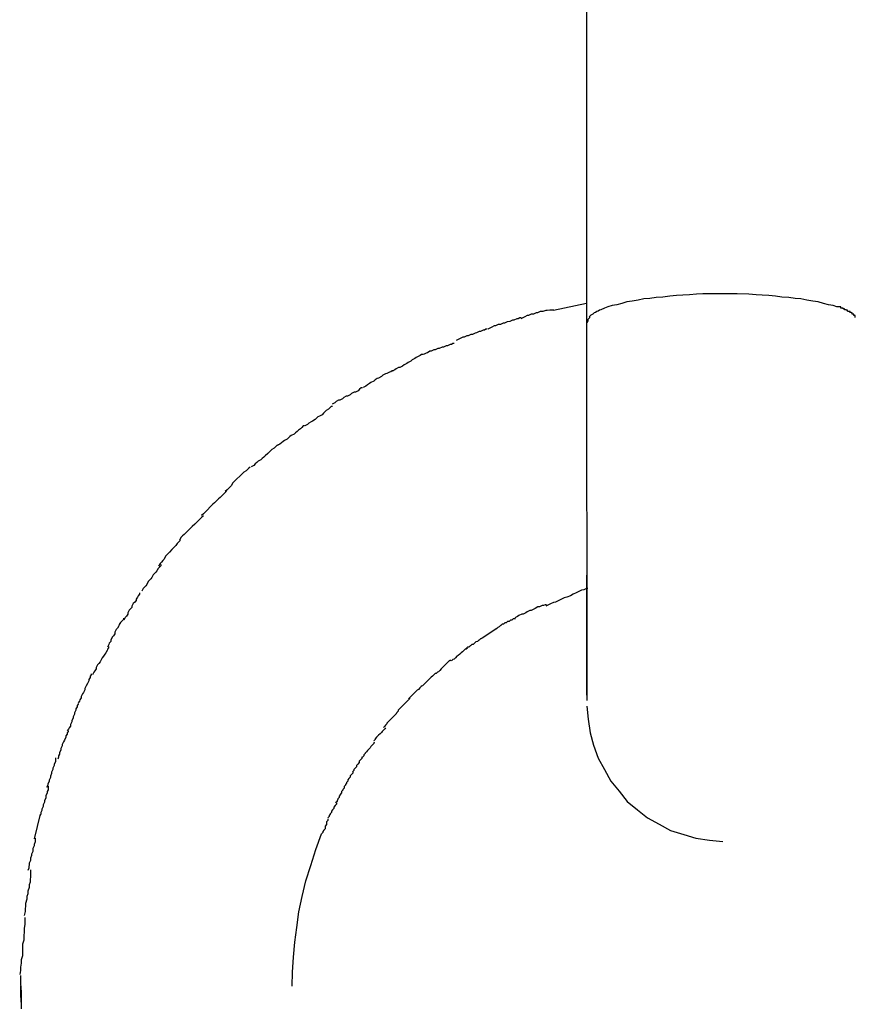
# Model space of a CAD drawing. Extents: x -32.4 to 32.4, y -25.8 to 25.8.
# Drawn here: x -13.4 to -13.3, y -11 to -10.8 of the extents above; entities that cross this region are included whole.
import ezdxf

# ---------------------------------------------------------------- set-up
doc = ezdxf.new("R2010")
doc.units = 0
doc.layers.get('0').update_dxf_attribs({"linetype": 'CONTINUOUS'})

msp = doc.modelspace()

# ---------------------------------------------------------------- linework, layer by layer
at = {"color": 0}
for points in [[(-13.3156, -10.7385), (-13.3156, -10.8412)], [(-13.2855, -10.8349), (-13.2869, -10.8349), (-13.2884, -10.8349), (-13.2899, -10.8349), (-13.2913, -10.835), (-13.2928, -10.8351), (-13.2943, -10.8352), (-13.2957, -10.8353), (-13.2972, -10.8354), (-13.2987, -10.8356), (-13.3002, -10.8357), (-13.3016, -10.8359), (-13.3029, -10.836), (-13.3042, -10.8363), (-13.3055, -10.8365), (-13.3067, -10.8367), (-13.3078, -10.837), (-13.3089, -10.8373), (-13.3099, -10.8375), (-13.3109, -10.8378), (-13.3116, -10.8381), (-13.3124, -10.8384)], [(-13.2603, -10.8378), (-13.2611, -10.8375), (-13.2621, -10.8373), (-13.2632, -10.837), (-13.2644, -10.8367), (-13.2656, -10.8365), (-13.2669, -10.8363), (-13.2682, -10.836), (-13.2695, -10.8359), (-13.2709, -10.8357), (-13.2724, -10.8356), (-13.2738, -10.8354), (-13.2753, -10.8353), (-13.2768, -10.8352), (-13.2781, -10.8351), (-13.2797, -10.835), (-13.2823, -10.8349), (-13.2855, -10.8349)], [(-13.3156, -10.837), (-13.3229, -10.8386)], [(-13.3228, -10.8385), (-13.3228, -10.8385), (-13.3231, -10.8385), (-13.3234, -10.8385), (-13.3237, -10.8385), (-13.3243, -10.8386), (-13.3246, -10.8386), (-13.3252, -10.8388), (-13.3258, -10.8388), (-13.3264, -10.8391), (-13.3267, -10.8391), (-13.3273, -10.8394), (-13.3278, -10.8394), (-13.3284, -10.8397), (-13.3287, -10.8397), (-13.3292, -10.84), (-13.3295, -10.8401), (-13.3301, -10.8404)], [(-13.3228, -10.8385), (-13.3228, -10.8385), (-13.3231, -10.8385), (-13.3234, -10.8385), (-13.3237, -10.8385), (-13.3243, -10.8386), (-13.3246, -10.8386), (-13.3252, -10.8388), (-13.3258, -10.8388), (-13.3264, -10.8391), (-13.3267, -10.8391), (-13.3273, -10.8394), (-13.3278, -10.8394), (-13.3284, -10.8397), (-13.3287, -10.8397), (-13.3292, -10.84), (-13.3295, -10.8401), (-13.3301, -10.8404)], [(-13.3146, -10.8396), (-13.3146, -10.8396), (-13.3146, -10.8396), (-13.3146, -10.8396), (-13.3146, -10.8396), (-13.3146, -10.8396), (-13.3146, -10.8396), (-13.3146, -10.8396), (-13.3146, -10.8396), (-13.3147, -10.8397), (-13.3147, -10.8397), (-13.3147, -10.8397), (-13.3147, -10.8397), (-13.3147, -10.8397), (-13.3147, -10.8397), (-13.3147, -10.8397), (-13.3147, -10.8397), (-13.315, -10.84)], [(-13.3146, -10.8396), (-13.3146, -10.8396), (-13.3146, -10.8396), (-13.3146, -10.8396), (-13.3146, -10.8396), (-13.3146, -10.8396), (-13.3146, -10.8396), (-13.3146, -10.8396), (-13.3146, -10.8396), (-13.3147, -10.8397), (-13.3147, -10.8397), (-13.3147, -10.8397), (-13.3147, -10.8397), (-13.3147, -10.8397), (-13.3147, -10.8397), (-13.3147, -10.8397), (-13.3147, -10.8397), (-13.315, -10.84)], [(-13.3142, -10.8394), (-13.3146, -10.8396)], [(-13.3137, -10.839), (-13.3137, -10.839), (-13.3137, -10.839), (-13.3137, -10.839), (-13.3137, -10.839), (-13.3137, -10.839), (-13.3137, -10.839), (-13.3137, -10.839), (-13.3137, -10.839), (-13.3139, -10.8391), (-13.3139, -10.8391), (-13.3139, -10.8391), (-13.3139, -10.8391), (-13.3139, -10.8391), (-13.3139, -10.8391), (-13.3139, -10.8391), (-13.3139, -10.8391), (-13.3142, -10.8394)], [(-13.3137, -10.839), (-13.3137, -10.839), (-13.3137, -10.839), (-13.3137, -10.839), (-13.3137, -10.839), (-13.3137, -10.839), (-13.3137, -10.839), (-13.3137, -10.839), (-13.3137, -10.839), (-13.3139, -10.8391), (-13.3139, -10.8391), (-13.3139, -10.8391), (-13.3139, -10.8391), (-13.3139, -10.8391), (-13.3139, -10.8391), (-13.3139, -10.8391), (-13.3139, -10.8391), (-13.3142, -10.8394)], [(-13.313, -10.8387), (-13.313, -10.8387), (-13.313, -10.8387), (-13.313, -10.8387), (-13.313, -10.8387), (-13.313, -10.8387), (-13.313, -10.8387), (-13.313, -10.8387), (-13.313, -10.8387), (-13.3133, -10.8388), (-13.3133, -10.8388), (-13.3133, -10.8388), (-13.3133, -10.8388), (-13.3133, -10.8388), (-13.3133, -10.8388), (-13.3133, -10.8388), (-13.3133, -10.8388), (-13.3136, -10.839)], [(-13.313, -10.8387), (-13.313, -10.8387), (-13.313, -10.8387), (-13.313, -10.8387), (-13.313, -10.8387), (-13.313, -10.8387), (-13.313, -10.8387), (-13.313, -10.8387), (-13.313, -10.8387), (-13.3133, -10.8388), (-13.3133, -10.8388), (-13.3133, -10.8388), (-13.3133, -10.8388), (-13.3133, -10.8388), (-13.3133, -10.8388), (-13.3133, -10.8388), (-13.3133, -10.8388), (-13.3136, -10.839)], [(-13.3124, -10.8384), (-13.3124, -10.8384), (-13.3124, -10.8384), (-13.3124, -10.8384), (-13.3124, -10.8384), (-13.3124, -10.8384), (-13.3124, -10.8384), (-13.3124, -10.8384), (-13.3124, -10.8384), (-13.3127, -10.8385), (-13.3127, -10.8385), (-13.3127, -10.8385), (-13.3127, -10.8385), (-13.3127, -10.8385), (-13.3127, -10.8385), (-13.3127, -10.8385), (-13.3127, -10.8385), (-13.313, -10.8387)], [(-13.3124, -10.8384), (-13.3124, -10.8384), (-13.3124, -10.8384), (-13.3124, -10.8384), (-13.3124, -10.8384), (-13.3124, -10.8384), (-13.3124, -10.8384), (-13.3124, -10.8384), (-13.3124, -10.8384), (-13.3127, -10.8385), (-13.3127, -10.8385), (-13.3127, -10.8385), (-13.3127, -10.8385), (-13.3127, -10.8385), (-13.3127, -10.8385), (-13.3127, -10.8385), (-13.3127, -10.8385), (-13.313, -10.8387)], [(-13.2594, -10.8381), (-13.2594, -10.8381), (-13.2594, -10.8378), (-13.2594, -10.8378), (-13.2594, -10.8378), (-13.2595, -10.8378), (-13.2595, -10.8378), (-13.2595, -10.8378), (-13.2595, -10.8378), (-13.2598, -10.8378), (-13.2598, -10.8378), (-13.2598, -10.8378), (-13.2598, -10.8378), (-13.26, -10.8378), (-13.26, -10.8378), (-13.26, -10.8378), (-13.26, -10.8378), (-13.2603, -10.8378)], [(-13.2594, -10.8381), (-13.2594, -10.8381), (-13.2594, -10.8378), (-13.2594, -10.8378), (-13.2594, -10.8378), (-13.2595, -10.8378), (-13.2595, -10.8378), (-13.2595, -10.8378), (-13.2595, -10.8378), (-13.2598, -10.8378), (-13.2598, -10.8378), (-13.2598, -10.8378), (-13.2598, -10.8378), (-13.26, -10.8378), (-13.26, -10.8378), (-13.26, -10.8378), (-13.26, -10.8378), (-13.2603, -10.8378)], [(-13.2586, -10.8384), (-13.2586, -10.8384), (-13.2586, -10.8382), (-13.2586, -10.8382), (-13.2586, -10.8382), (-13.2586, -10.8382), (-13.2586, -10.8382), (-13.2586, -10.8382), (-13.2586, -10.8382), (-13.2589, -10.8382), (-13.2589, -10.8381), (-13.2589, -10.8381), (-13.2589, -10.8381), (-13.2591, -10.8381), (-13.2591, -10.8381), (-13.2591, -10.8381), (-13.2591, -10.8381), (-13.2594, -10.8381)], [(-13.2586, -10.8384), (-13.2586, -10.8384), (-13.2586, -10.8382), (-13.2586, -10.8382), (-13.2586, -10.8382), (-13.2586, -10.8382), (-13.2586, -10.8382), (-13.2586, -10.8382), (-13.2586, -10.8382), (-13.2589, -10.8382), (-13.2589, -10.8381), (-13.2589, -10.8381), (-13.2589, -10.8381), (-13.2591, -10.8381), (-13.2591, -10.8381), (-13.2591, -10.8381), (-13.2591, -10.8381), (-13.2594, -10.8381)], [(-13.2579, -10.8387), (-13.2579, -10.8387), (-13.2579, -10.8385), (-13.2579, -10.8385), (-13.2579, -10.8385), (-13.2579, -10.8385), (-13.2579, -10.8385), (-13.2579, -10.8385), (-13.2579, -10.8385), (-13.2582, -10.8385), (-13.2582, -10.8384), (-13.2582, -10.8384), (-13.2582, -10.8384), (-13.2583, -10.8384), (-13.2583, -10.8384), (-13.2583, -10.8384), (-13.2583, -10.8384), (-13.2586, -10.8384)], [(-13.2579, -10.8387), (-13.2579, -10.8387), (-13.2579, -10.8385), (-13.2579, -10.8385), (-13.2579, -10.8385), (-13.2579, -10.8385), (-13.2579, -10.8385), (-13.2579, -10.8385), (-13.2579, -10.8385), (-13.2582, -10.8385), (-13.2582, -10.8384), (-13.2582, -10.8384), (-13.2582, -10.8384), (-13.2583, -10.8384), (-13.2583, -10.8384), (-13.2583, -10.8384), (-13.2583, -10.8384), (-13.2586, -10.8384)], [(-13.2573, -10.8391), (-13.2573, -10.8391), (-13.2573, -10.8388), (-13.2573, -10.8388), (-13.2573, -10.8388), (-13.2573, -10.8388), (-13.2573, -10.8388), (-13.2573, -10.8388), (-13.2573, -10.8388), (-13.2576, -10.8388), (-13.2576, -10.8388), (-13.2576, -10.8388), (-13.2576, -10.8388), (-13.2576, -10.8388), (-13.2576, -10.8388), (-13.2576, -10.8388), (-13.2576, -10.8388), (-13.2579, -10.8388)], [(-13.2573, -10.8391), (-13.2573, -10.8391), (-13.2573, -10.8388), (-13.2573, -10.8388), (-13.2573, -10.8388), (-13.2573, -10.8388), (-13.2573, -10.8388), (-13.2573, -10.8388), (-13.2573, -10.8388), (-13.2576, -10.8388), (-13.2576, -10.8388), (-13.2576, -10.8388), (-13.2576, -10.8388), (-13.2576, -10.8388), (-13.2576, -10.8388), (-13.2576, -10.8388), (-13.2576, -10.8388), (-13.2579, -10.8388)], [(-13.2569, -10.8394), (-13.2569, -10.8394), (-13.2569, -10.8391), (-13.2569, -10.8391), (-13.2569, -10.8391), (-13.2569, -10.8391), (-13.2569, -10.8391), (-13.2569, -10.8391), (-13.2569, -10.8391), (-13.2571, -10.8391), (-13.2571, -10.839), (-13.2571, -10.839), (-13.2571, -10.839), (-13.2571, -10.839), (-13.2571, -10.839), (-13.2571, -10.839), (-13.2571, -10.839), (-13.2574, -10.839)], [(-13.2569, -10.8394), (-13.2569, -10.8394), (-13.2569, -10.8391), (-13.2569, -10.8391), (-13.2569, -10.8391), (-13.2569, -10.8391), (-13.2569, -10.8391), (-13.2569, -10.8391), (-13.2569, -10.8391), (-13.2571, -10.8391), (-13.2571, -10.839), (-13.2571, -10.839), (-13.2571, -10.839), (-13.2571, -10.839), (-13.2571, -10.839), (-13.2571, -10.839), (-13.2571, -10.839), (-13.2574, -10.839)], [(-13.2565, -10.8397), (-13.2565, -10.8397), (-13.2565, -10.8394), (-13.2565, -10.8394), (-13.2565, -10.8394), (-13.2565, -10.8394), (-13.2565, -10.8394), (-13.2565, -10.8394), (-13.2565, -10.8394), (-13.2566, -10.8394), (-13.2566, -10.8394), (-13.2566, -10.8394), (-13.2566, -10.8394), (-13.2566, -10.8394), (-13.2566, -10.8394), (-13.2566, -10.8394), (-13.2566, -10.8394), (-13.2569, -10.8394)], [(-13.2565, -10.8397), (-13.2565, -10.8397), (-13.2565, -10.8394), (-13.2565, -10.8394), (-13.2565, -10.8394), (-13.2565, -10.8394), (-13.2565, -10.8394), (-13.2565, -10.8394), (-13.2565, -10.8394), (-13.2566, -10.8394), (-13.2566, -10.8394), (-13.2566, -10.8394), (-13.2566, -10.8394), (-13.2566, -10.8394), (-13.2566, -10.8394), (-13.2566, -10.8394), (-13.2566, -10.8394), (-13.2569, -10.8394)], [(-13.2562, -10.8401), (-13.2562, -10.8401), (-13.2562, -10.8398), (-13.2562, -10.8398), (-13.2562, -10.8398), (-13.2562, -10.8398), (-13.2562, -10.8398), (-13.2562, -10.8398), (-13.2562, -10.8398), (-13.2562, -10.8398), (-13.2562, -10.8397), (-13.2562, -10.8397), (-13.2562, -10.8397), (-13.2562, -10.8397), (-13.2562, -10.8397), (-13.2562, -10.8397), (-13.2562, -10.8397), (-13.2565, -10.8397)], [(-13.2562, -10.8401), (-13.2562, -10.8401), (-13.2562, -10.8398), (-13.2562, -10.8398), (-13.2562, -10.8398), (-13.2562, -10.8398), (-13.2562, -10.8398), (-13.2562, -10.8398), (-13.2562, -10.8398), (-13.2562, -10.8398), (-13.2562, -10.8397), (-13.2562, -10.8397), (-13.2562, -10.8397), (-13.2562, -10.8397), (-13.2562, -10.8397), (-13.2562, -10.8397), (-13.2562, -10.8397), (-13.2565, -10.8397)], [(-13.33, -10.8402), (-13.33, -10.8402), (-13.3303, -10.8402), (-13.3307, -10.8404), (-13.331, -10.8404), (-13.3316, -10.8407), (-13.3319, -10.8407), (-13.3325, -10.841), (-13.3331, -10.8411), (-13.3337, -10.8414), (-13.334, -10.8414), (-13.3346, -10.8417), (-13.3351, -10.8417), (-13.3357, -10.842), (-13.336, -10.842), (-13.3365, -10.8423), (-13.3368, -10.8424), (-13.3374, -10.8427)], [(-13.33, -10.8402), (-13.33, -10.8402), (-13.3303, -10.8402), (-13.3307, -10.8404), (-13.331, -10.8404), (-13.3316, -10.8407), (-13.3319, -10.8407), (-13.3325, -10.841), (-13.3331, -10.8411), (-13.3337, -10.8414), (-13.334, -10.8414), (-13.3346, -10.8417), (-13.3351, -10.8417), (-13.3357, -10.842), (-13.336, -10.842), (-13.3365, -10.8423), (-13.3368, -10.8424), (-13.3374, -10.8427)], [(-13.3156, -10.8412), (-13.3155, -10.9248)], [(-13.3153, -10.8405), (-13.3153, -10.8405), (-13.3153, -10.8405), (-13.3153, -10.8405), (-13.3153, -10.8405), (-13.3153, -10.8405), (-13.3153, -10.8405), (-13.3153, -10.8405), (-13.3153, -10.8405), (-13.3153, -10.8408), (-13.3153, -10.8408), (-13.3153, -10.8408), (-13.3153, -10.8408), (-13.3153, -10.8409), (-13.3153, -10.8409), (-13.3153, -10.8409), (-13.3153, -10.8409), (-13.3155, -10.8412)], [(-13.3153, -10.8405), (-13.3153, -10.8405), (-13.3153, -10.8405), (-13.3153, -10.8405), (-13.3153, -10.8405), (-13.3153, -10.8405), (-13.3153, -10.8405), (-13.3153, -10.8405), (-13.3153, -10.8405), (-13.3153, -10.8408), (-13.3153, -10.8408), (-13.3153, -10.8408), (-13.3153, -10.8408), (-13.3153, -10.8409), (-13.3153, -10.8409), (-13.3153, -10.8409), (-13.3153, -10.8409), (-13.3155, -10.8412)], [(-13.3149, -10.84), (-13.3149, -10.84), (-13.3149, -10.84), (-13.3149, -10.84), (-13.3149, -10.84), (-13.3149, -10.84), (-13.3149, -10.84), (-13.3149, -10.84), (-13.3149, -10.84), (-13.3149, -10.8402), (-13.3149, -10.8402), (-13.3149, -10.8402), (-13.3149, -10.8402), (-13.3149, -10.8402), (-13.3149, -10.8402), (-13.3149, -10.8402), (-13.3149, -10.8402), (-13.3152, -10.8405)], [(-13.3149, -10.84), (-13.3149, -10.84), (-13.3149, -10.84), (-13.3149, -10.84), (-13.3149, -10.84), (-13.3149, -10.84), (-13.3149, -10.84), (-13.3149, -10.84), (-13.3149, -10.84), (-13.3149, -10.8402), (-13.3149, -10.8402), (-13.3149, -10.8402), (-13.3149, -10.8402), (-13.3149, -10.8402), (-13.3149, -10.8402), (-13.3149, -10.8402), (-13.3149, -10.8402), (-13.3152, -10.8405)], [(-13.3375, -10.8427), (-13.3375, -10.8427), (-13.3378, -10.8427), (-13.3381, -10.8429), (-13.3384, -10.8429), (-13.339, -10.8432), (-13.3393, -10.8432), (-13.3399, -10.8435), (-13.3402, -10.8436), (-13.3408, -10.8439), (-13.3411, -10.8439), (-13.3417, -10.8442), (-13.342, -10.8442), (-13.3426, -10.8445), (-13.3429, -10.8445), (-13.3435, -10.8448), (-13.3438, -10.8449), (-13.3444, -10.8452)], [(-13.3375, -10.8427), (-13.3375, -10.8427), (-13.3378, -10.8427), (-13.3381, -10.8429), (-13.3384, -10.8429), (-13.339, -10.8432), (-13.3393, -10.8432), (-13.3399, -10.8435), (-13.3402, -10.8436), (-13.3408, -10.8439), (-13.3411, -10.8439), (-13.3417, -10.8442), (-13.342, -10.8442), (-13.3426, -10.8445), (-13.3429, -10.8445), (-13.3435, -10.8448), (-13.3438, -10.8449), (-13.3444, -10.8452)], [(-13.3448, -10.8459), (-13.3448, -10.8459), (-13.3451, -10.8459), (-13.3454, -10.8461), (-13.3457, -10.8461), (-13.3463, -10.8464), (-13.3466, -10.8464), (-13.3472, -10.8467), (-13.3475, -10.8467), (-13.3481, -10.847), (-13.3484, -10.847), (-13.349, -10.8473), (-13.3493, -10.8473), (-13.3499, -10.8476), (-13.3502, -10.8476), (-13.3507, -10.8479), (-13.351, -10.848), (-13.3516, -10.8483)], [(-13.3448, -10.8459), (-13.3448, -10.8459), (-13.3451, -10.8459), (-13.3454, -10.8461), (-13.3457, -10.8461), (-13.3463, -10.8464), (-13.3466, -10.8464), (-13.3472, -10.8467), (-13.3475, -10.8467), (-13.3481, -10.847), (-13.3484, -10.847), (-13.349, -10.8473), (-13.3493, -10.8473), (-13.3499, -10.8476), (-13.3502, -10.8476), (-13.3507, -10.8479), (-13.351, -10.848), (-13.3516, -10.8483)], [(-13.3517, -10.8483), (-13.3517, -10.8483), (-13.352, -10.8483), (-13.3523, -10.8485), (-13.3526, -10.8487), (-13.3532, -10.849), (-13.3535, -10.8492), (-13.3541, -10.8495), (-13.3544, -10.8498), (-13.355, -10.8501), (-13.3553, -10.8503), (-13.3559, -10.8506), (-13.3562, -10.8509), (-13.3568, -10.8512), (-13.3571, -10.8512), (-13.3576, -10.8515), (-13.3579, -10.8517), (-13.3585, -10.852)], [(-13.3517, -10.8483), (-13.3517, -10.8483), (-13.352, -10.8483), (-13.3523, -10.8485), (-13.3526, -10.8487), (-13.3532, -10.849), (-13.3535, -10.8492), (-13.3541, -10.8495), (-13.3544, -10.8498), (-13.355, -10.8501), (-13.3553, -10.8503), (-13.3559, -10.8506), (-13.3562, -10.8509), (-13.3568, -10.8512), (-13.3571, -10.8512), (-13.3576, -10.8515), (-13.3579, -10.8517), (-13.3585, -10.852)], [(-13.3582, -10.8519), (-13.3582, -10.8519), (-13.3585, -10.8519), (-13.3588, -10.8521), (-13.3591, -10.8522), (-13.3597, -10.8525), (-13.36, -10.8526), (-13.3606, -10.8529), (-13.3609, -10.8532), (-13.3615, -10.8535), (-13.3618, -10.8536), (-13.3623, -10.8539), (-13.3626, -10.8542), (-13.3632, -10.8545), (-13.3635, -10.8547), (-13.364, -10.855), (-13.3643, -10.8553), (-13.3649, -10.8556)], [(-13.3582, -10.8519), (-13.3582, -10.8519), (-13.3585, -10.8519), (-13.3588, -10.8521), (-13.3591, -10.8522), (-13.3597, -10.8525), (-13.36, -10.8526), (-13.3606, -10.8529), (-13.3609, -10.8532), (-13.3615, -10.8535), (-13.3618, -10.8536), (-13.3623, -10.8539), (-13.3626, -10.8542), (-13.3632, -10.8545), (-13.3635, -10.8547), (-13.364, -10.855), (-13.3643, -10.8553), (-13.3649, -10.8556)], [(-13.3651, -10.8557), (-13.3651, -10.8557), (-13.3654, -10.8557), (-13.3657, -10.856), (-13.366, -10.8563), (-13.3666, -10.8566), (-13.3669, -10.8566), (-13.3675, -10.8569), (-13.3678, -10.8572), (-13.3684, -10.8575), (-13.3687, -10.8575), (-13.3692, -10.8578), (-13.3695, -10.8581), (-13.3701, -10.8584), (-13.3704, -10.8584), (-13.3709, -10.8587), (-13.3712, -10.859), (-13.3718, -10.8593)], [(-13.3651, -10.8557), (-13.3651, -10.8557), (-13.3654, -10.8557), (-13.3657, -10.856), (-13.366, -10.8563), (-13.3666, -10.8566), (-13.3669, -10.8566), (-13.3675, -10.8569), (-13.3678, -10.8572), (-13.3684, -10.8575), (-13.3687, -10.8575), (-13.3692, -10.8578), (-13.3695, -10.8581), (-13.3701, -10.8584), (-13.3704, -10.8584), (-13.3709, -10.8587), (-13.3712, -10.859), (-13.3718, -10.8593)], [(-13.3717, -10.8598), (-13.3717, -10.8598), (-13.372, -10.8598), (-13.3723, -10.8601), (-13.3726, -10.8604), (-13.3731, -10.8607), (-13.3734, -10.861), (-13.3737, -10.8613), (-13.374, -10.8616), (-13.3746, -10.8619), (-13.3749, -10.8621), (-13.3752, -10.8624), (-13.3755, -10.8627), (-13.3761, -10.863), (-13.3764, -10.8632), (-13.3769, -10.8635), (-13.3772, -10.8638), (-13.3778, -10.8641)], [(-13.3717, -10.8598), (-13.3717, -10.8598), (-13.372, -10.8598), (-13.3723, -10.8601), (-13.3726, -10.8604), (-13.3731, -10.8607), (-13.3734, -10.861), (-13.3737, -10.8613), (-13.374, -10.8616), (-13.3746, -10.8619), (-13.3749, -10.8621), (-13.3752, -10.8624), (-13.3755, -10.8627), (-13.3761, -10.863), (-13.3764, -10.8632), (-13.3769, -10.8635), (-13.3772, -10.8638), (-13.3778, -10.8641)], [(-13.3779, -10.8641), (-13.3779, -10.8641), (-13.3782, -10.8641), (-13.3785, -10.8644), (-13.3788, -10.8647), (-13.3792, -10.865), (-13.3795, -10.8653), (-13.3799, -10.8656), (-13.3802, -10.8659), (-13.3808, -10.8662), (-13.3811, -10.8664), (-13.3814, -10.8667), (-13.3817, -10.867), (-13.3823, -10.8673), (-13.3826, -10.8675), (-13.383, -10.8678), (-13.3833, -10.8681), (-13.3839, -10.8684)], [(-13.3779, -10.8641), (-13.3779, -10.8641), (-13.3782, -10.8641), (-13.3785, -10.8644), (-13.3788, -10.8647), (-13.3792, -10.865), (-13.3795, -10.8653), (-13.3799, -10.8656), (-13.3802, -10.8659), (-13.3808, -10.8662), (-13.3811, -10.8664), (-13.3814, -10.8667), (-13.3817, -10.867), (-13.3823, -10.8673), (-13.3826, -10.8675), (-13.383, -10.8678), (-13.3833, -10.8681), (-13.3839, -10.8684)], [(-13.3837, -10.8683), (-13.3837, -10.8683), (-13.384, -10.8684), (-13.3843, -10.8687), (-13.3846, -10.869), (-13.3851, -10.8693), (-13.3854, -10.8696), (-13.3857, -10.8699), (-13.386, -10.8702), (-13.3866, -10.8707), (-13.3869, -10.871), (-13.3872, -10.8713), (-13.3875, -10.8716), (-13.3881, -10.8719), (-13.3884, -10.8722), (-13.3888, -10.8725), (-13.3891, -10.8728), (-13.3897, -10.8731)], [(-13.3837, -10.8683), (-13.3837, -10.8683), (-13.384, -10.8684), (-13.3843, -10.8687), (-13.3846, -10.869), (-13.3851, -10.8693), (-13.3854, -10.8696), (-13.3857, -10.8699), (-13.386, -10.8702), (-13.3866, -10.8707), (-13.3869, -10.871), (-13.3872, -10.8713), (-13.3875, -10.8716), (-13.3881, -10.8719), (-13.3884, -10.8722), (-13.3888, -10.8725), (-13.3891, -10.8728), (-13.3897, -10.8731)], [(-13.3899, -10.8732), (-13.3899, -10.8732), (-13.3902, -10.8734), (-13.3905, -10.8737), (-13.3908, -10.874), (-13.3913, -10.8743), (-13.3916, -10.8746), (-13.3919, -10.8749), (-13.3922, -10.8752), (-13.3928, -10.8758), (-13.3931, -10.8761), (-13.3934, -10.8764), (-13.3937, -10.8767), (-13.3941, -10.8773), (-13.3944, -10.8776), (-13.3947, -10.8779), (-13.395, -10.8782), (-13.3954, -10.8786)], [(-13.3899, -10.8732), (-13.3899, -10.8732), (-13.3902, -10.8734), (-13.3905, -10.8737), (-13.3908, -10.874), (-13.3913, -10.8743), (-13.3916, -10.8746), (-13.3919, -10.8749), (-13.3922, -10.8752), (-13.3928, -10.8758), (-13.3931, -10.8761), (-13.3934, -10.8764), (-13.3937, -10.8767), (-13.3941, -10.8773), (-13.3944, -10.8776), (-13.3947, -10.8779), (-13.395, -10.8782), (-13.3954, -10.8786)], [(-13.3951, -10.8786), (-13.3951, -10.8786), (-13.3953, -10.8787), (-13.3956, -10.879), (-13.3959, -10.8793), (-13.3962, -10.8796), (-13.3965, -10.8799), (-13.3969, -10.8802), (-13.3972, -10.8805), (-13.3978, -10.8811), (-13.3981, -10.8814), (-13.3984, -10.8817), (-13.3987, -10.882), (-13.3993, -10.8826), (-13.3996, -10.8829), (-13.3999, -10.8832), (-13.4002, -10.8835), (-13.4006, -10.8839)], [(-13.3951, -10.8786), (-13.3951, -10.8786), (-13.3953, -10.8787), (-13.3956, -10.879), (-13.3959, -10.8793), (-13.3962, -10.8796), (-13.3965, -10.8799), (-13.3969, -10.8802), (-13.3972, -10.8805), (-13.3978, -10.8811), (-13.3981, -10.8814), (-13.3984, -10.8817), (-13.3987, -10.882), (-13.3993, -10.8826), (-13.3996, -10.8829), (-13.3999, -10.8832), (-13.4002, -10.8835), (-13.4006, -10.8839)], [(-13.4002, -10.884), (-13.4002, -10.884), (-13.4003, -10.884), (-13.4006, -10.8843), (-13.4009, -10.8846), (-13.4012, -10.8849), (-13.4015, -10.8852), (-13.4018, -10.8855), (-13.4021, -10.8858), (-13.4027, -10.8863), (-13.403, -10.8866), (-13.4033, -10.8869), (-13.4036, -10.8872), (-13.4042, -10.8878), (-13.4045, -10.8881), (-13.4048, -10.8884), (-13.4051, -10.8887), (-13.4055, -10.8893)], [(-13.4002, -10.884), (-13.4002, -10.884), (-13.4003, -10.884), (-13.4006, -10.8843), (-13.4009, -10.8846), (-13.4012, -10.8849), (-13.4015, -10.8852), (-13.4018, -10.8855), (-13.4021, -10.8858), (-13.4027, -10.8863), (-13.403, -10.8866), (-13.4033, -10.8869), (-13.4036, -10.8872), (-13.4042, -10.8878), (-13.4045, -10.8881), (-13.4048, -10.8884), (-13.4051, -10.8887), (-13.4055, -10.8893)], [(-13.4054, -10.8892), (-13.4054, -10.8892), (-13.4054, -10.8895), (-13.4057, -10.8898), (-13.406, -10.8901), (-13.4063, -10.8905), (-13.4066, -10.8908), (-13.4069, -10.8911), (-13.4072, -10.8914), (-13.4077, -10.892), (-13.408, -10.8923), (-13.4083, -10.8926), (-13.4086, -10.8929), (-13.4089, -10.8935), (-13.4092, -10.8938), (-13.4095, -10.8942), (-13.4098, -10.8945), (-13.4101, -10.8951)], [(-13.4054, -10.8892), (-13.4054, -10.8892), (-13.4054, -10.8895), (-13.4057, -10.8898), (-13.406, -10.8901), (-13.4063, -10.8905), (-13.4066, -10.8908), (-13.4069, -10.8911), (-13.4072, -10.8914), (-13.4077, -10.892), (-13.408, -10.8923), (-13.4083, -10.8926), (-13.4086, -10.8929), (-13.4089, -10.8935), (-13.4092, -10.8938), (-13.4095, -10.8942), (-13.4098, -10.8945), (-13.4101, -10.8951)], [(-13.4096, -10.8947), (-13.4096, -10.8947), (-13.4096, -10.895), (-13.4099, -10.8953), (-13.4102, -10.8956), (-13.4105, -10.8961), (-13.4107, -10.8964), (-13.411, -10.8967), (-13.4113, -10.897), (-13.4116, -10.8976), (-13.4118, -10.8979), (-13.4121, -10.8982), (-13.4124, -10.8985), (-13.4127, -10.8991), (-13.4129, -10.8994), (-13.4132, -10.8997), (-13.4135, -10.9), (-13.4138, -10.9006)], [(-13.4096, -10.8947), (-13.4096, -10.8947), (-13.4096, -10.895), (-13.4099, -10.8953), (-13.4102, -10.8956), (-13.4105, -10.8961), (-13.4107, -10.8964), (-13.411, -10.8967), (-13.4113, -10.897), (-13.4116, -10.8976), (-13.4118, -10.8979), (-13.4121, -10.8982), (-13.4124, -10.8985), (-13.4127, -10.8991), (-13.4129, -10.8994), (-13.4132, -10.8997), (-13.4135, -10.9), (-13.4138, -10.9006)], [(-13.3155, -10.9236), (-13.3155, -10.9201), (-13.3155, -10.9167), (-13.3155, -10.9137), (-13.3155, -10.9109), (-13.3155, -10.9084), (-13.3155, -10.9061), (-13.3155, -10.9041), (-13.3155, -10.9023), (-13.3155, -10.9009), (-13.3155, -10.8996), (-13.3155, -10.8986), (-13.3155, -10.8978), (-13.3155, -10.8974), (-13.3155, -10.8971), (-13.3155, -10.8971), (-13.3155, -10.8973), (-13.3155, -10.8978), (-13.3155, -10.8985), (-13.3155, -10.8994), (-13.3155, -10.9005), (-13.3156, -10.9019), (-13.3156, -10.9034), (-13.3156, -10.9054), (-13.3156, -10.9073), (-13.3156, -10.9091), (-13.3156, -10.9119), (-13.3156, -10.9168), (-13.3156, -10.9236)], [(-13.3153, -10.9), (-13.3153, -10.9), (-13.3156, -10.9), (-13.3162, -10.9003), (-13.3167, -10.9004), (-13.3173, -10.9007), (-13.3179, -10.901), (-13.3185, -10.9013), (-13.3191, -10.9016), (-13.3199, -10.9019), (-13.3205, -10.9021), (-13.3211, -10.9024), (-13.3217, -10.9027), (-13.3224, -10.903), (-13.3229, -10.9031), (-13.3235, -10.9034), (-13.324, -10.9036), (-13.3246, -10.9039)], [(-13.3153, -10.9), (-13.3153, -10.9), (-13.3156, -10.9), (-13.3162, -10.9003), (-13.3167, -10.9004), (-13.3173, -10.9007), (-13.3179, -10.901), (-13.3185, -10.9013), (-13.3191, -10.9016), (-13.3199, -10.9019), (-13.3205, -10.9021), (-13.3211, -10.9024), (-13.3217, -10.9027), (-13.3224, -10.903), (-13.3229, -10.9031), (-13.3235, -10.9034), (-13.324, -10.9036), (-13.3246, -10.9039)], [(-13.4143, -10.901), (-13.4143, -10.901), (-13.4143, -10.9013), (-13.4146, -10.9016), (-13.4148, -10.9019), (-13.4151, -10.9024), (-13.4151, -10.9027), (-13.4154, -10.903), (-13.4157, -10.9033), (-13.416, -10.9039), (-13.416, -10.9042), (-13.4163, -10.9045), (-13.4166, -10.9048), (-13.4169, -10.9054), (-13.4169, -10.9057), (-13.4172, -10.9061), (-13.4175, -10.9064), (-13.4178, -10.907)], [(-13.4143, -10.901), (-13.4143, -10.901), (-13.4143, -10.9013), (-13.4146, -10.9016), (-13.4148, -10.9019), (-13.4151, -10.9024), (-13.4151, -10.9027), (-13.4154, -10.903), (-13.4157, -10.9033), (-13.416, -10.9039), (-13.416, -10.9042), (-13.4163, -10.9045), (-13.4166, -10.9048), (-13.4169, -10.9054), (-13.4169, -10.9057), (-13.4172, -10.9061), (-13.4175, -10.9064), (-13.4178, -10.907)], [(-13.3244, -10.9036), (-13.3244, -10.9036), (-13.3247, -10.9036), (-13.3251, -10.9038), (-13.3254, -10.9038), (-13.326, -10.9041), (-13.3263, -10.9041), (-13.3269, -10.9044), (-13.3272, -10.9046), (-13.3278, -10.9049), (-13.3281, -10.9049), (-13.3287, -10.9052), (-13.329, -10.9054), (-13.3296, -10.9057), (-13.3299, -10.9057), (-13.3305, -10.906), (-13.3308, -10.9062), (-13.3314, -10.9065)], [(-13.3244, -10.9036), (-13.3244, -10.9036), (-13.3247, -10.9036), (-13.3251, -10.9038), (-13.3254, -10.9038), (-13.326, -10.9041), (-13.3263, -10.9041), (-13.3269, -10.9044), (-13.3272, -10.9046), (-13.3278, -10.9049), (-13.3281, -10.9049), (-13.3287, -10.9052), (-13.329, -10.9054), (-13.3296, -10.9057), (-13.3299, -10.9057), (-13.3305, -10.906), (-13.3308, -10.9062), (-13.3314, -10.9065)], [(-13.4179, -10.9066), (-13.4179, -10.9066), (-13.4179, -10.9069), (-13.4182, -10.9072), (-13.4185, -10.9075), (-13.4188, -10.908), (-13.4189, -10.9083), (-13.4192, -10.9088), (-13.4195, -10.9091), (-13.4198, -10.9097), (-13.4198, -10.91), (-13.4201, -10.9105), (-13.4204, -10.9108), (-13.4207, -10.9114), (-13.4207, -10.9117), (-13.421, -10.9121), (-13.4211, -10.9124), (-13.4214, -10.913)], [(-13.4179, -10.9066), (-13.4179, -10.9066), (-13.4179, -10.9069), (-13.4182, -10.9072), (-13.4185, -10.9075), (-13.4188, -10.908), (-13.4189, -10.9083), (-13.4192, -10.9088), (-13.4195, -10.9091), (-13.4198, -10.9097), (-13.4198, -10.91), (-13.4201, -10.9105), (-13.4204, -10.9108), (-13.4207, -10.9114), (-13.4207, -10.9117), (-13.421, -10.9121), (-13.4211, -10.9124), (-13.4214, -10.913)], [(-13.3313, -10.9067), (-13.3313, -10.9067), (-13.3313, -10.9067), (-13.3316, -10.9067), (-13.3318, -10.9067), (-13.3321, -10.907), (-13.3324, -10.907), (-13.3327, -10.9073), (-13.333, -10.9073), (-13.3333, -10.9076), (-13.3336, -10.9076), (-13.3339, -10.9079), (-13.3342, -10.9079), (-13.3345, -10.9082), (-13.3346, -10.9082), (-13.3349, -10.9085), (-13.3352, -10.9086), (-13.3355, -10.9089)], [(-13.3313, -10.9067), (-13.3313, -10.9067), (-13.3313, -10.9067), (-13.3316, -10.9067), (-13.3318, -10.9067), (-13.3321, -10.907), (-13.3324, -10.907), (-13.3327, -10.9073), (-13.333, -10.9073), (-13.3333, -10.9076), (-13.3336, -10.9076), (-13.3339, -10.9079), (-13.3342, -10.9079), (-13.3345, -10.9082), (-13.3346, -10.9082), (-13.3349, -10.9085), (-13.3352, -10.9086), (-13.3355, -10.9089)], [(-13.3386, -10.9109), (-13.3354, -10.9088)], [(-13.3386, -10.911), (-13.3386, -10.911), (-13.3386, -10.911), (-13.3389, -10.9111), (-13.339, -10.9111), (-13.3393, -10.9114), (-13.3394, -10.9114), (-13.3397, -10.9117), (-13.34, -10.9118), (-13.3403, -10.9121), (-13.3403, -10.9121), (-13.3406, -10.9124), (-13.3409, -10.9124), (-13.3412, -10.9127), (-13.3413, -10.9127), (-13.3416, -10.913), (-13.3419, -10.913), (-13.3422, -10.9133)], [(-13.3386, -10.911), (-13.3386, -10.911), (-13.3386, -10.911), (-13.3389, -10.9111), (-13.339, -10.9111), (-13.3393, -10.9114), (-13.3394, -10.9114), (-13.3397, -10.9117), (-13.34, -10.9118), (-13.3403, -10.9121), (-13.3403, -10.9121), (-13.3406, -10.9124), (-13.3409, -10.9124), (-13.3412, -10.9127), (-13.3413, -10.9127), (-13.3416, -10.913), (-13.3419, -10.913), (-13.3422, -10.9133)], [(-13.4212, -10.9128), (-13.4212, -10.9128), (-13.4212, -10.9131), (-13.4214, -10.9134), (-13.4215, -10.9137), (-13.4218, -10.9142), (-13.422, -10.9145), (-13.4223, -10.915), (-13.4226, -10.9153), (-13.4229, -10.9159), (-13.423, -10.9162), (-13.4233, -10.9166), (-13.4236, -10.9169), (-13.4239, -10.9175), (-13.4239, -10.9178), (-13.4242, -10.9182), (-13.4244, -10.9185), (-13.4247, -10.9191)], [(-13.4212, -10.9128), (-13.4212, -10.9128), (-13.4212, -10.9131), (-13.4214, -10.9134), (-13.4215, -10.9137), (-13.4218, -10.9142), (-13.422, -10.9145), (-13.4223, -10.915), (-13.4226, -10.9153), (-13.4229, -10.9159), (-13.423, -10.9162), (-13.4233, -10.9166), (-13.4236, -10.9169), (-13.4239, -10.9175), (-13.4239, -10.9178), (-13.4242, -10.9182), (-13.4244, -10.9185), (-13.4247, -10.9191)], [(-13.3419, -10.9132), (-13.3419, -10.9132), (-13.3419, -10.9132), (-13.3422, -10.9134), (-13.3424, -10.9134), (-13.3427, -10.9137), (-13.3427, -10.9137), (-13.343, -10.914), (-13.3433, -10.9142), (-13.3436, -10.9145), (-13.3436, -10.9145), (-13.3439, -10.9148), (-13.3442, -10.915), (-13.3445, -10.9153), (-13.3445, -10.9153), (-13.3448, -10.9156), (-13.3451, -10.9157), (-13.3454, -10.916)], [(-13.3419, -10.9132), (-13.3419, -10.9132), (-13.3419, -10.9132), (-13.3422, -10.9134), (-13.3424, -10.9134), (-13.3427, -10.9137), (-13.3427, -10.9137), (-13.343, -10.914), (-13.3433, -10.9142), (-13.3436, -10.9145), (-13.3436, -10.9145), (-13.3439, -10.9148), (-13.3442, -10.915), (-13.3445, -10.9153), (-13.3445, -10.9153), (-13.3448, -10.9156), (-13.3451, -10.9157), (-13.3454, -10.916)], [(-13.3456, -10.9158), (-13.3456, -10.9158), (-13.3456, -10.9158), (-13.3458, -10.916), (-13.3459, -10.916), (-13.3462, -10.9163), (-13.3462, -10.9163), (-13.3465, -10.9166), (-13.3468, -10.9169), (-13.3471, -10.9172), (-13.3471, -10.9172), (-13.3474, -10.9175), (-13.3477, -10.9178), (-13.348, -10.9181), (-13.348, -10.9181), (-13.3483, -10.9184), (-13.3485, -10.9185), (-13.3488, -10.9188)], [(-13.3456, -10.9158), (-13.3456, -10.9158), (-13.3456, -10.9158), (-13.3458, -10.916), (-13.3459, -10.916), (-13.3462, -10.9163), (-13.3462, -10.9163), (-13.3465, -10.9166), (-13.3468, -10.9169), (-13.3471, -10.9172), (-13.3471, -10.9172), (-13.3474, -10.9175), (-13.3477, -10.9178), (-13.348, -10.9181), (-13.348, -10.9181), (-13.3483, -10.9184), (-13.3485, -10.9185), (-13.3488, -10.9188)], [(-13.425, -10.9189), (-13.425, -10.9189), (-13.425, -10.9191), (-13.4252, -10.9194), (-13.4252, -10.9197), (-13.4255, -10.9201), (-13.4255, -10.9204), (-13.4258, -10.921), (-13.4261, -10.9215), (-13.4264, -10.9221), (-13.4264, -10.9224), (-13.4267, -10.923), (-13.4269, -10.9233), (-13.4272, -10.9239), (-13.4272, -10.9242), (-13.4275, -10.9246), (-13.4276, -10.9249), (-13.4279, -10.9253)], [(-13.425, -10.9189), (-13.425, -10.9189), (-13.425, -10.9191), (-13.4252, -10.9194), (-13.4252, -10.9197), (-13.4255, -10.9201), (-13.4255, -10.9204), (-13.4258, -10.921), (-13.4261, -10.9215), (-13.4264, -10.9221), (-13.4264, -10.9224), (-13.4267, -10.923), (-13.4269, -10.9233), (-13.4272, -10.9239), (-13.4272, -10.9242), (-13.4275, -10.9246), (-13.4276, -10.9249), (-13.4279, -10.9253)], [(-13.3487, -10.9188), (-13.3487, -10.9188), (-13.3487, -10.9188), (-13.349, -10.9188), (-13.349, -10.9188), (-13.3493, -10.9191), (-13.3493, -10.9191), (-13.3496, -10.9194), (-13.3499, -10.9196), (-13.3502, -10.9199), (-13.3502, -10.9199), (-13.3505, -10.9202), (-13.3507, -10.9204), (-13.351, -10.9207), (-13.351, -10.9207), (-13.3513, -10.921), (-13.3515, -10.9212), (-13.3518, -10.9215)], [(-13.3487, -10.9188), (-13.3487, -10.9188), (-13.3487, -10.9188), (-13.349, -10.9188), (-13.349, -10.9188), (-13.3493, -10.9191), (-13.3493, -10.9191), (-13.3496, -10.9194), (-13.3499, -10.9196), (-13.3502, -10.9199), (-13.3502, -10.9199), (-13.3505, -10.9202), (-13.3507, -10.9204), (-13.351, -10.9207), (-13.351, -10.9207), (-13.3513, -10.921), (-13.3515, -10.9212), (-13.3518, -10.9215)], [(-13.3519, -10.9215), (-13.3519, -10.9215), (-13.3519, -10.9215), (-13.3521, -10.9217), (-13.3521, -10.9217), (-13.3524, -10.922), (-13.3524, -10.922), (-13.3527, -10.9223), (-13.353, -10.9225), (-13.3533, -10.9228), (-13.3533, -10.9228), (-13.3536, -10.9231), (-13.3538, -10.9233), (-13.3541, -10.9236), (-13.3541, -10.9236), (-13.3544, -10.9239), (-13.3546, -10.9241), (-13.3549, -10.9244)], [(-13.3519, -10.9215), (-13.3519, -10.9215), (-13.3519, -10.9215), (-13.3521, -10.9217), (-13.3521, -10.9217), (-13.3524, -10.922), (-13.3524, -10.922), (-13.3527, -10.9223), (-13.353, -10.9225), (-13.3533, -10.9228), (-13.3533, -10.9228), (-13.3536, -10.9231), (-13.3538, -10.9233), (-13.3541, -10.9236), (-13.3541, -10.9236), (-13.3544, -10.9239), (-13.3546, -10.9241), (-13.3549, -10.9244)], [(-13.3546, -10.9242), (-13.3546, -10.9242), (-13.3546, -10.9242), (-13.3548, -10.9245), (-13.3549, -10.9246), (-13.3552, -10.9249), (-13.3552, -10.9249), (-13.3555, -10.9252), (-13.3558, -10.9255), (-13.3561, -10.9258), (-13.3561, -10.9258), (-13.3564, -10.9261), (-13.3566, -10.9263), (-13.3569, -10.9266), (-13.3569, -10.9266), (-13.3572, -10.9269), (-13.3572, -10.9271), (-13.3575, -10.9274)], [(-13.3546, -10.9242), (-13.3546, -10.9242), (-13.3546, -10.9242), (-13.3548, -10.9245), (-13.3549, -10.9246), (-13.3552, -10.9249), (-13.3552, -10.9249), (-13.3555, -10.9252), (-13.3558, -10.9255), (-13.3561, -10.9258), (-13.3561, -10.9258), (-13.3564, -10.9261), (-13.3566, -10.9263), (-13.3569, -10.9266), (-13.3569, -10.9266), (-13.3572, -10.9269), (-13.3572, -10.9271), (-13.3575, -10.9274)], [(-13.4279, -10.9254), (-13.4279, -10.9254), (-13.4279, -10.9256), (-13.4281, -10.9259), (-13.4281, -10.9262), (-13.4284, -10.9266), (-13.4284, -10.9269), (-13.4287, -10.9275), (-13.4287, -10.9278), (-13.429, -10.9284), (-13.429, -10.9287), (-13.4293, -10.9292), (-13.4293, -10.9295), (-13.4296, -10.9301), (-13.4296, -10.9304), (-13.4299, -10.9308), (-13.43, -10.9311), (-13.4303, -10.9315)], [(-13.4279, -10.9254), (-13.4279, -10.9254), (-13.4279, -10.9256), (-13.4281, -10.9259), (-13.4281, -10.9262), (-13.4284, -10.9266), (-13.4284, -10.9269), (-13.4287, -10.9275), (-13.4287, -10.9278), (-13.429, -10.9284), (-13.429, -10.9287), (-13.4293, -10.9292), (-13.4293, -10.9295), (-13.4296, -10.9301), (-13.4296, -10.9304), (-13.4299, -10.9308), (-13.43, -10.9311), (-13.4303, -10.9315)], [(-13.3155, -10.926), (-13.3155, -10.926), (-13.3152, -10.9289), (-13.3148, -10.9319), (-13.314, -10.9346), (-13.313, -10.9375), (-13.3116, -10.94), (-13.3102, -10.9426), (-13.3084, -10.9448), (-13.3066, -10.9471), (-13.3043, -10.9489), (-13.3021, -10.9507), (-13.2995, -10.9521), (-13.297, -10.9535), (-13.2941, -10.9544), (-13.2914, -10.9552), (-13.2884, -10.9556), (-13.2855, -10.9559), (-13.2855, -10.9559), (-13.2855, -10.9559), (-13.2855, -10.9559), (-13.2855, -10.9559), (-13.2855, -10.9559), (-13.2855, -10.9559), (-13.2855, -10.9559), (-13.2855, -10.9559), (-13.2855, -10.9559), (-13.2855, -10.9559), (-13.2855, -10.9559), (-13.2855, -10.9559), (-13.2855, -10.9559), (-13.2855, -10.9559), (-13.2855, -10.9559), (-13.2855, -10.9559), (-13.2855, -10.9559)], [(-13.3155, -10.926), (-13.3155, -10.926), (-13.3152, -10.9289), (-13.3148, -10.9319), (-13.314, -10.9346), (-13.313, -10.9375), (-13.3116, -10.94), (-13.3102, -10.9426), (-13.3084, -10.9448), (-13.3066, -10.9471), (-13.3043, -10.9489), (-13.3021, -10.9507), (-13.2995, -10.9521), (-13.297, -10.9535), (-13.2941, -10.9544), (-13.2914, -10.9552), (-13.2884, -10.9556), (-13.2855, -10.9559), (-13.2855, -10.9559), (-13.2855, -10.9559), (-13.2855, -10.9559), (-13.2855, -10.9559), (-13.2855, -10.9559), (-13.2855, -10.9559), (-13.2855, -10.9559), (-13.2855, -10.9559), (-13.2855, -10.9559), (-13.2855, -10.9559), (-13.2855, -10.9559), (-13.2855, -10.9559), (-13.2855, -10.9559), (-13.2855, -10.9559), (-13.2855, -10.9559), (-13.2855, -10.9559), (-13.2855, -10.9559)], [(-13.3574, -10.9274), (-13.3574, -10.9274), (-13.3574, -10.9274), (-13.3576, -10.9276), (-13.3576, -10.9277), (-13.3579, -10.928), (-13.3579, -10.928), (-13.3582, -10.9283), (-13.3585, -10.9286), (-13.3588, -10.9289), (-13.3588, -10.9289), (-13.3591, -10.9292), (-13.3594, -10.9295), (-13.3597, -10.9298), (-13.3597, -10.9299), (-13.36, -10.9302), (-13.3601, -10.9304), (-13.3604, -10.9307)], [(-13.3574, -10.9274), (-13.3574, -10.9274), (-13.3574, -10.9274), (-13.3576, -10.9276), (-13.3576, -10.9277), (-13.3579, -10.928), (-13.3579, -10.928), (-13.3582, -10.9283), (-13.3585, -10.9286), (-13.3588, -10.9289), (-13.3588, -10.9289), (-13.3591, -10.9292), (-13.3594, -10.9295), (-13.3597, -10.9298), (-13.3597, -10.9299), (-13.36, -10.9302), (-13.3601, -10.9304), (-13.3604, -10.9307)], [(-13.36, -10.9308), (-13.36, -10.9308), (-13.36, -10.9308), (-13.3601, -10.931), (-13.3601, -10.931), (-13.3604, -10.9313), (-13.3604, -10.9313), (-13.3607, -10.9316), (-13.3609, -10.9318), (-13.3612, -10.9321), (-13.3612, -10.9321), (-13.3615, -10.9324), (-13.3617, -10.9326), (-13.362, -10.9329), (-13.362, -10.9329), (-13.3623, -10.9332), (-13.3623, -10.9334), (-13.3626, -10.9337)], [(-13.36, -10.9308), (-13.36, -10.9308), (-13.36, -10.9308), (-13.3601, -10.931), (-13.3601, -10.931), (-13.3604, -10.9313), (-13.3604, -10.9313), (-13.3607, -10.9316), (-13.3609, -10.9318), (-13.3612, -10.9321), (-13.3612, -10.9321), (-13.3615, -10.9324), (-13.3617, -10.9326), (-13.362, -10.9329), (-13.362, -10.9329), (-13.3623, -10.9332), (-13.3623, -10.9334), (-13.3626, -10.9337)], [(-13.4301, -10.9315), (-13.4301, -10.9315), (-13.4301, -10.9316), (-13.4303, -10.9319), (-13.4303, -10.9322), (-13.4306, -10.9326), (-13.4306, -10.9329), (-13.4309, -10.9335), (-13.4311, -10.9339), (-13.4314, -10.9345), (-13.4314, -10.9348), (-13.4317, -10.9354), (-13.4317, -10.9357), (-13.432, -10.9363), (-13.432, -10.9366), (-13.4322, -10.937), (-13.4322, -10.9373), (-13.4324, -10.9377)], [(-13.4301, -10.9315), (-13.4301, -10.9315), (-13.4301, -10.9316), (-13.4303, -10.9319), (-13.4303, -10.9322), (-13.4306, -10.9326), (-13.4306, -10.9329), (-13.4309, -10.9335), (-13.4311, -10.9339), (-13.4314, -10.9345), (-13.4314, -10.9348), (-13.4317, -10.9354), (-13.4317, -10.9357), (-13.432, -10.9363), (-13.432, -10.9366), (-13.4322, -10.937), (-13.4322, -10.9373), (-13.4324, -10.9377)], [(-13.3625, -10.934), (-13.3625, -10.934), (-13.3625, -10.934), (-13.3626, -10.9342), (-13.3626, -10.9343), (-13.3629, -10.9346), (-13.3629, -10.9346), (-13.3632, -10.9349), (-13.3634, -10.9352), (-13.3637, -10.9355), (-13.3637, -10.9355), (-13.364, -10.9358), (-13.3642, -10.9361), (-13.3645, -10.9364), (-13.3645, -10.9365), (-13.3648, -10.9368), (-13.3648, -10.937), (-13.3651, -10.9373)], [(-13.3625, -10.934), (-13.3625, -10.934), (-13.3625, -10.934), (-13.3626, -10.9342), (-13.3626, -10.9343), (-13.3629, -10.9346), (-13.3629, -10.9346), (-13.3632, -10.9349), (-13.3634, -10.9352), (-13.3637, -10.9355), (-13.3637, -10.9355), (-13.364, -10.9358), (-13.3642, -10.9361), (-13.3645, -10.9364), (-13.3645, -10.9365), (-13.3648, -10.9368), (-13.3648, -10.937), (-13.3651, -10.9373)], [(-13.4329, -10.9374), (-13.4329, -10.9374), (-13.4329, -10.9377), (-13.4329, -10.938), (-13.4329, -10.9383), (-13.4332, -10.9388), (-13.4332, -10.9391), (-13.4335, -10.9397), (-13.4335, -10.94), (-13.4338, -10.9406), (-13.4338, -10.9409), (-13.434, -10.9415), (-13.434, -10.9418), (-13.4343, -10.9424), (-13.4343, -10.9427), (-13.4346, -10.9432), (-13.4346, -10.9435), (-13.4349, -10.944)], [(-13.4329, -10.9374), (-13.4329, -10.9374), (-13.4329, -10.9377), (-13.4329, -10.938), (-13.4329, -10.9383), (-13.4332, -10.9388), (-13.4332, -10.9391), (-13.4335, -10.9397), (-13.4335, -10.94), (-13.4338, -10.9406), (-13.4338, -10.9409), (-13.434, -10.9415), (-13.434, -10.9418), (-13.4343, -10.9424), (-13.4343, -10.9427), (-13.4346, -10.9432), (-13.4346, -10.9435), (-13.4349, -10.944)], [(-13.3652, -10.9372), (-13.3652, -10.9372), (-13.3652, -10.9372), (-13.3652, -10.9375), (-13.3652, -10.9376), (-13.3655, -10.9379), (-13.3655, -10.9379), (-13.3658, -10.9382), (-13.3658, -10.9385), (-13.3661, -10.9388), (-13.3661, -10.9388), (-13.3664, -10.9391), (-13.3664, -10.9394), (-13.3667, -10.9397), (-13.3667, -10.9397), (-13.367, -10.94), (-13.367, -10.9402), (-13.3673, -10.9405)], [(-13.3652, -10.9372), (-13.3652, -10.9372), (-13.3652, -10.9372), (-13.3652, -10.9375), (-13.3652, -10.9376), (-13.3655, -10.9379), (-13.3655, -10.9379), (-13.3658, -10.9382), (-13.3658, -10.9385), (-13.3661, -10.9388), (-13.3661, -10.9388), (-13.3664, -10.9391), (-13.3664, -10.9394), (-13.3667, -10.9397), (-13.3667, -10.9397), (-13.367, -10.94), (-13.367, -10.9402), (-13.3673, -10.9405)], [(-13.3672, -10.9405), (-13.3672, -10.9405), (-13.3672, -10.9405), (-13.3672, -10.9407), (-13.3672, -10.9408), (-13.3675, -10.9411), (-13.3675, -10.9411), (-13.3678, -10.9414), (-13.3678, -10.9417), (-13.3681, -10.942), (-13.3681, -10.942), (-13.3683, -10.9423), (-13.3683, -10.9426), (-13.3686, -10.9429), (-13.3686, -10.943), (-13.3688, -10.9433), (-13.3688, -10.9435), (-13.3691, -10.9438)], [(-13.3672, -10.9405), (-13.3672, -10.9405), (-13.3672, -10.9405), (-13.3672, -10.9407), (-13.3672, -10.9408), (-13.3675, -10.9411), (-13.3675, -10.9411), (-13.3678, -10.9414), (-13.3678, -10.9417), (-13.3681, -10.942), (-13.3681, -10.942), (-13.3683, -10.9423), (-13.3683, -10.9426), (-13.3686, -10.9429), (-13.3686, -10.943), (-13.3688, -10.9433), (-13.3688, -10.9435), (-13.3691, -10.9438)], [(-13.4345, -10.9437), (-13.4345, -10.9437), (-13.4345, -10.9439), (-13.4345, -10.9442), (-13.4345, -10.9445), (-13.4347, -10.9449), (-13.4347, -10.9452), (-13.435, -10.9458), (-13.435, -10.9463), (-13.4353, -10.9469), (-13.4353, -10.9472), (-13.4356, -10.9478), (-13.4356, -10.9482), (-13.4359, -10.9488), (-13.4359, -10.9491), (-13.4361, -10.9495), (-13.4361, -10.9498), (-13.4363, -10.9502)], [(-13.4345, -10.9437), (-13.4345, -10.9437), (-13.4345, -10.9439), (-13.4345, -10.9442), (-13.4345, -10.9445), (-13.4347, -10.9449), (-13.4347, -10.9452), (-13.435, -10.9458), (-13.435, -10.9463), (-13.4353, -10.9469), (-13.4353, -10.9472), (-13.4356, -10.9478), (-13.4356, -10.9482), (-13.4359, -10.9488), (-13.4359, -10.9491), (-13.4361, -10.9495), (-13.4361, -10.9498), (-13.4363, -10.9502)], [(-13.3691, -10.9438), (-13.3691, -10.9438), (-13.3691, -10.9438), (-13.3691, -10.944), (-13.3691, -10.9441), (-13.3694, -10.9444), (-13.3694, -10.9446), (-13.3697, -10.9449), (-13.3697, -10.9452), (-13.37, -10.9455), (-13.37, -10.9456), (-13.3702, -10.9459), (-13.3702, -10.9462), (-13.3705, -10.9465), (-13.3705, -10.9466), (-13.3707, -10.9469), (-13.3707, -10.9471), (-13.371, -10.9474)], [(-13.3691, -10.9438), (-13.3691, -10.9438), (-13.3691, -10.9438), (-13.3691, -10.944), (-13.3691, -10.9441), (-13.3694, -10.9444), (-13.3694, -10.9446), (-13.3697, -10.9449), (-13.3697, -10.9452), (-13.37, -10.9455), (-13.37, -10.9456), (-13.3702, -10.9459), (-13.3702, -10.9462), (-13.3705, -10.9465), (-13.3705, -10.9466), (-13.3707, -10.9469), (-13.3707, -10.9471), (-13.371, -10.9474)], [(-13.3708, -10.9474), (-13.3708, -10.9474), (-13.3708, -10.9474), (-13.3708, -10.9476), (-13.3708, -10.9477), (-13.3711, -10.948), (-13.3711, -10.948), (-13.3714, -10.9483), (-13.3714, -10.9486), (-13.3717, -10.9489), (-13.3717, -10.9489), (-13.3719, -10.9492), (-13.3719, -10.9495), (-13.3722, -10.9498), (-13.3722, -10.9499), (-13.3724, -10.9502), (-13.3724, -10.9504), (-13.3727, -10.9507)], [(-13.3708, -10.9474), (-13.3708, -10.9474), (-13.3708, -10.9474), (-13.3708, -10.9476), (-13.3708, -10.9477), (-13.3711, -10.948), (-13.3711, -10.948), (-13.3714, -10.9483), (-13.3714, -10.9486), (-13.3717, -10.9489), (-13.3717, -10.9489), (-13.3719, -10.9492), (-13.3719, -10.9495), (-13.3722, -10.9498), (-13.3722, -10.9499), (-13.3724, -10.9502), (-13.3724, -10.9504), (-13.3727, -10.9507)], [(-13.4363, -10.9499), (-13.4376, -10.9553)], [(-13.3727, -10.9509), (-13.3727, -10.9509), (-13.3727, -10.9509), (-13.3727, -10.9512), (-13.3727, -10.9513), (-13.373, -10.9516), (-13.373, -10.9516), (-13.373, -10.9519), (-13.373, -10.9522), (-13.3733, -10.9525), (-13.3733, -10.9525), (-13.3733, -10.9528), (-13.3733, -10.9531), (-13.3736, -10.9534), (-13.3736, -10.9534), (-13.3738, -10.9537), (-13.3738, -10.9539), (-13.3741, -10.9542)], [(-13.3727, -10.9509), (-13.3727, -10.9509), (-13.3727, -10.9509), (-13.3727, -10.9512), (-13.3727, -10.9513), (-13.373, -10.9516), (-13.373, -10.9516), (-13.373, -10.9519), (-13.373, -10.9522), (-13.3733, -10.9525), (-13.3733, -10.9525), (-13.3733, -10.9528), (-13.3733, -10.9531), (-13.3736, -10.9534), (-13.3736, -10.9534), (-13.3738, -10.9537), (-13.3738, -10.9539), (-13.3741, -10.9542)], [(-13.4374, -10.9552), (-13.4374, -10.9552), (-13.4374, -10.9554), (-13.4374, -10.9557), (-13.4374, -10.956), (-13.4376, -10.9566), (-13.4376, -10.9569), (-13.4379, -10.9575), (-13.4379, -10.9581), (-13.4382, -10.9587), (-13.4382, -10.959), (-13.4384, -10.9596), (-13.4384, -10.9601), (-13.4387, -10.9607), (-13.4387, -10.961), (-13.4388, -10.9615), (-13.4388, -10.9618), (-13.439, -10.9623)], [(-13.4374, -10.9552), (-13.4374, -10.9552), (-13.4374, -10.9554), (-13.4374, -10.9557), (-13.4374, -10.956), (-13.4376, -10.9566), (-13.4376, -10.9569), (-13.4379, -10.9575), (-13.4379, -10.9581), (-13.4382, -10.9587), (-13.4382, -10.959), (-13.4384, -10.9596), (-13.4384, -10.9601), (-13.4387, -10.9607), (-13.4387, -10.961), (-13.4388, -10.9615), (-13.4388, -10.9618), (-13.439, -10.9623)], [(-13.3806, -10.9879), (-13.3805, -10.9848), (-13.3803, -10.9815), (-13.38, -10.9782), (-13.3796, -10.9749), (-13.3791, -10.9715), (-13.3784, -10.9681), (-13.3776, -10.9646), (-13.3765, -10.9612), (-13.3754, -10.9577), (-13.3741, -10.9542)], [(-13.4384, -10.9622), (-13.4384, -10.9622), (-13.4384, -10.9625), (-13.4384, -10.9631), (-13.4384, -10.9637), (-13.4385, -10.9643), (-13.4385, -10.9649), (-13.4387, -10.9655), (-13.4387, -10.9661), (-13.439, -10.9669), (-13.439, -10.9675), (-13.4392, -10.9681), (-13.4392, -10.9687), (-13.4395, -10.9696), (-13.4395, -10.9702), (-13.4396, -10.9708), (-13.4396, -10.9714), (-13.4398, -10.9723)], [(-13.4384, -10.9622), (-13.4384, -10.9622), (-13.4384, -10.9625), (-13.4384, -10.9631), (-13.4384, -10.9637), (-13.4385, -10.9643), (-13.4385, -10.9649), (-13.4387, -10.9655), (-13.4387, -10.9661), (-13.439, -10.9669), (-13.439, -10.9675), (-13.4392, -10.9681), (-13.4392, -10.9687), (-13.4395, -10.9696), (-13.4395, -10.9702), (-13.4396, -10.9708), (-13.4396, -10.9714), (-13.4398, -10.9723)], [(-13.4397, -10.9727), (-13.4397, -10.9727), (-13.4397, -10.9731), (-13.4397, -10.9737), (-13.4397, -10.9743), (-13.4398, -10.9751), (-13.4398, -10.9759), (-13.4399, -10.9768), (-13.4399, -10.9777), (-13.4402, -10.9786), (-13.4402, -10.9794), (-13.4402, -10.9803), (-13.4402, -10.9812), (-13.4405, -10.9821), (-13.4405, -10.9828), (-13.4406, -10.9837), (-13.4406, -10.9844), (-13.4408, -10.9853)], [(-13.4397, -10.9727), (-13.4397, -10.9727), (-13.4397, -10.9731), (-13.4397, -10.9737), (-13.4397, -10.9743), (-13.4398, -10.9751), (-13.4398, -10.9759), (-13.4399, -10.9768), (-13.4399, -10.9777), (-13.4402, -10.9786), (-13.4402, -10.9794), (-13.4402, -10.9803), (-13.4402, -10.9812), (-13.4405, -10.9821), (-13.4405, -10.9828), (-13.4406, -10.9837), (-13.4406, -10.9844), (-13.4408, -10.9853)], [(-13.4406, -10.9855), (-13.4406, -10.9873), (-13.4405, -10.9892), (-13.4405, -10.991), (-13.4405, -10.9929)], [(-13.4406, -10.9879), (-13.4406, -10.9899), (-13.4405, -10.992)]]:
    msp.add_lwpolyline(points, dxfattribs=at)

doc.saveas('drawing.dxf')
